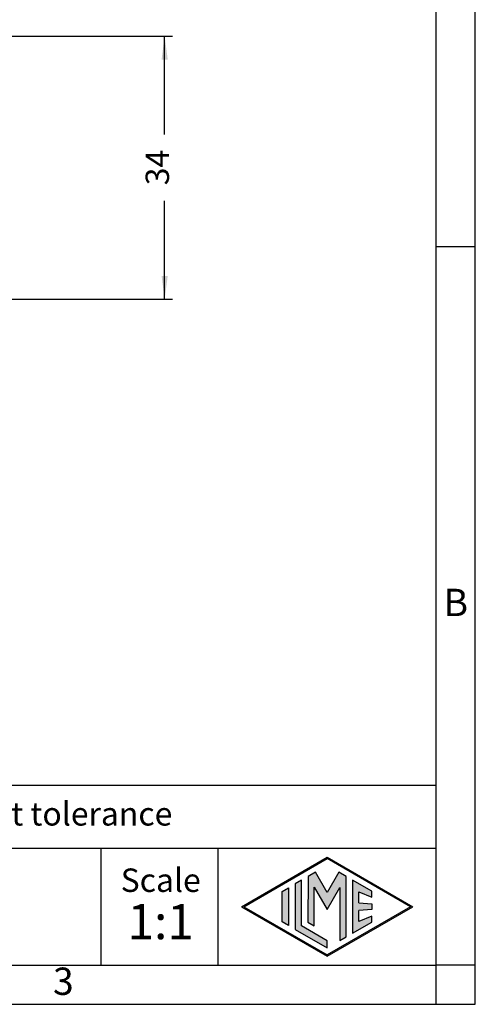
# Model space of a CAD drawing. Units: millimetres. Extents: x 384 to 681, y -245 to -35.
# Drawn here: x 623 to 681, y -245 to -119 of the extents above; entities that cross this region are included whole.
import ezdxf

# ---------------------------------------------------------------- set-up
doc = ezdxf.new("R2010")
doc.units = ezdxf.units.MM
doc.layers.add('1', color=7, linetype='Continuous')
doc.styles.add('CONVERTER_11', font='ARIAL.TTF', dxfattribs={"width": 1.2})
doc.styles.add('CONVERTER_13', font='simplex.shx', dxfattribs={"width": 0.95})
doc.dimstyles.new('ME10_DIM_10', dxfattribs={"dimtxt": 3, "dimasz": 3, "dimexe": 1, "dimexo": 0.5, "dimgap": 2, "dimtad": 0, "dimdsep": 46, "dimtxsty": 'CONVERTER_13', "dimsah": 1, "dimcen": 0.09, "dimclrd": 2, "dimclre": 2, "dimclrt": 4, "dimadec": 0, "dimazin": 0, "dimtfac": 1, "dimtdec": 4, "dimtix": 1, "dimtmove": 0, "dimatfit": 3, "dimfxl": 1, "dimtolj": 1, "dimtzin": 0, "dimarcsym": 0})

# ---------------------------------------------------------------- blocks, each defined once
blk = doc.blocks.new('*D1')
at = {"layer": '1', "color": 2, "linetype": 'Continuous'}
for p, q in [((621.48, -120.63), (642.38, -120.63)), ((641.38, -133.23), (641.38, -120.63)), ((641.38, -154.33), (641.38, -141.73)), ((612.13, -154.33), (642.38, -154.33))]:
    blk.add_line(p, q, dxfattribs=at)
at = {"layer": '1', "color": 2}
for points in [[(641.78, -123.63), (640.99, -123.63), (641.38, -120.63)], [(640.99, -151.33), (641.78, -151.33), (641.38, -154.33)]]:
    blk.add_solid(points, dxfattribs=at)
at = {"layer": '1', "color": 4, "insert": (642.88, -139.73), "char_height": 3, "attachment_point": 7, "rotation": 90, "line_spacing_factor": 0.60024, "style": 'CONVERTER_13'}
blk.add_mtext('34', dxfattribs=at)

msp = doc.modelspace()

# ---------------------------------------------------------------- hatches: boundary and pattern name
at = {"layer": '1', "linetype": 'Continuous'}
h = msp.add_hatch(color=7, dxfattribs=at)
h.paths.add_polyline_path([(662.2, -225.756), (673.189, -232.1), (662.2, -238.444), (651.211, -232.1)])
h.paths.add_polyline_path([(651.511, -232.1), (662.2, -225.929), (672.889, -232.1), (662.2, -238.271)], flags=16)
for points in [[(659.76, -228.22), (659.754, -234.073), (660.562, -234.54), (660.562, -229.61), (662.2, -232.446), (663.829, -229.626), (663.829, -236.426), (664.637, -235.981), (664.637, -228.225), (663.702, -227.678), (662.2, -230.28), (660.698, -227.678)], [(658.114, -229.17), (658.114, -235.03), (662.2, -237.389), (662.2, -236.455), (658.923, -234.563), (658.923, -228.703)], [(665.477, -228.703), (665.477, -235.497), (667.934, -234.078), (667.934, -233.329), (666.286, -233.989), (666.286, -232.605), (667.934, -232.446), (667.934, -231.754), (666.286, -231.595), (666.286, -230.211), (667.934, -230.871), (667.934, -230.122)], [(657.242, -229.674), (657.242, -234.526), (656.433, -234.059), (656.433, -230.141)]]:
    msp.add_hatch(color=7, dxfattribs=at).paths.add_polyline_path(points)

# ---------------------------------------------------------------- linework, layer by layer
at = {"layer": '1', "color": 7, "linetype": 'Continuous'}
for p, q in [((681.2, -244.6), (681.2, -34.6)), ((676.2, -239.6), (676.2, -60.6)), ((681.2, -147.6), (676.2, -147.6)), ((676.2, -216.6), (491.2, -216.6)), ((491.2, -224.6), (676.2, -224.6)), ((633.2, -224.6), (633.2, -239.6)), ((648.2, -224.6), (648.2, -239.6)), ((651.211, -232.1), (662.2, -225.756)), ((651.511, -232.1), (662.2, -225.929)), ((662.2, -225.756), (673.189, -232.1)), ((672.889, -232.1), (662.2, -225.929)), ((660.698, -227.678), (659.76, -228.22)), ((662.2, -230.28), (660.698, -227.678)), ((663.702, -227.678), (662.2, -230.28)), ((664.637, -228.225), (663.702, -227.678)), ((658.923, -228.703), (658.114, -229.17)), ((658.114, -229.17), (658.114, -235.03)), ((658.923, -234.563), (658.923, -228.703)), ((659.76, -228.22), (659.754, -234.073)), ((664.637, -235.981), (664.637, -228.225)), ((667.934, -230.122), (665.477, -228.703)), ((665.477, -228.703), (665.477, -235.497)), ((656.433, -230.141), (657.242, -229.674)), ((656.433, -234.059), (656.433, -230.141)), ((657.242, -229.674), (657.242, -234.526)), ((660.562, -234.54), (660.562, -229.61)), ((660.562, -229.61), (662.2, -232.446)), ((662.2, -232.446), (663.829, -229.626)), ((663.829, -229.626), (663.829, -236.426)), ((666.286, -231.595), (666.286, -230.211)), ((666.286, -230.211), (667.934, -230.871)), ((667.934, -230.871), (667.934, -230.122)), ((666.286, -231.595), (667.934, -231.754)), ((667.934, -231.754), (667.934, -232.446)), ((651.211, -232.1), (662.2, -238.444)), ((651.511, -232.1), (662.2, -238.271)), ((662.2, -238.444), (673.189, -232.1)), ((672.889, -232.1), (662.2, -238.271)), ((667.934, -232.446), (666.286, -232.605)), ((666.286, -233.989), (666.286, -232.605)), ((657.242, -234.526), (656.433, -234.059)), ((659.754, -234.073), (660.562, -234.54)), ((665.477, -235.497), (667.934, -234.078)), ((667.934, -233.329), (666.286, -233.989)), ((667.934, -234.078), (667.934, -233.329)), ((658.114, -235.03), (662.2, -237.389)), ((662.2, -236.455), (658.923, -234.563)), ((662.2, -237.389), (662.2, -236.455)), ((663.829, -236.426), (664.637, -235.981)), ((580.6, -239.6), (676.2, -239.6)), ((676.2, -244.6), (676.2, -239.6)), ((681.2, -239.6), (676.2, -239.6)), ((384.2, -244.6), (681.2, -244.6))]:
    msp.add_line(p, q, dxfattribs=at)

# ---------------------------------------------------------------- texts
at = {"layer": '1', "color": 7, "style": 'CONVERTER_11'}
for s, insert, char_height, attachment_point, line_spacing_factor in [('B', (678.7, -193.6), 3.5, 5, 1.320528), ('Simplified representation with dimensions without tolerance', (526.2, -220.6), 3, 4, 0.90036), ('Scale', (640.876, -229.1), 3, 5, 1.320528), ('1:1', (640.876, -234.6), 4.5, 5, 1.320528), ('3', (628.4, -242.1), 3.5, 5, 1.320528)]:
    msp.add_mtext(s, dxfattribs=dict(at, insert=insert, char_height=char_height, attachment_point=attachment_point, line_spacing_factor=line_spacing_factor))

# ---------------------------------------------------------------- dimensions: what is measured, and where the dimension line sits
at = {"layer": '1'}
dim = msp.add_linear_dim(base=(641.381, -154.33), p1=(620.978, -120.63), p2=(611.628, -154.33), angle=90, text='34', dimstyle='ME10_DIM_10', dxfattribs=at)
dim.commit()
dim.dimension.update_dxf_attribs({"geometry": '*D1', "text_midpoint": (641.381, -137.48), "text_rotation": 90})

doc.saveas('drawing.dxf')
